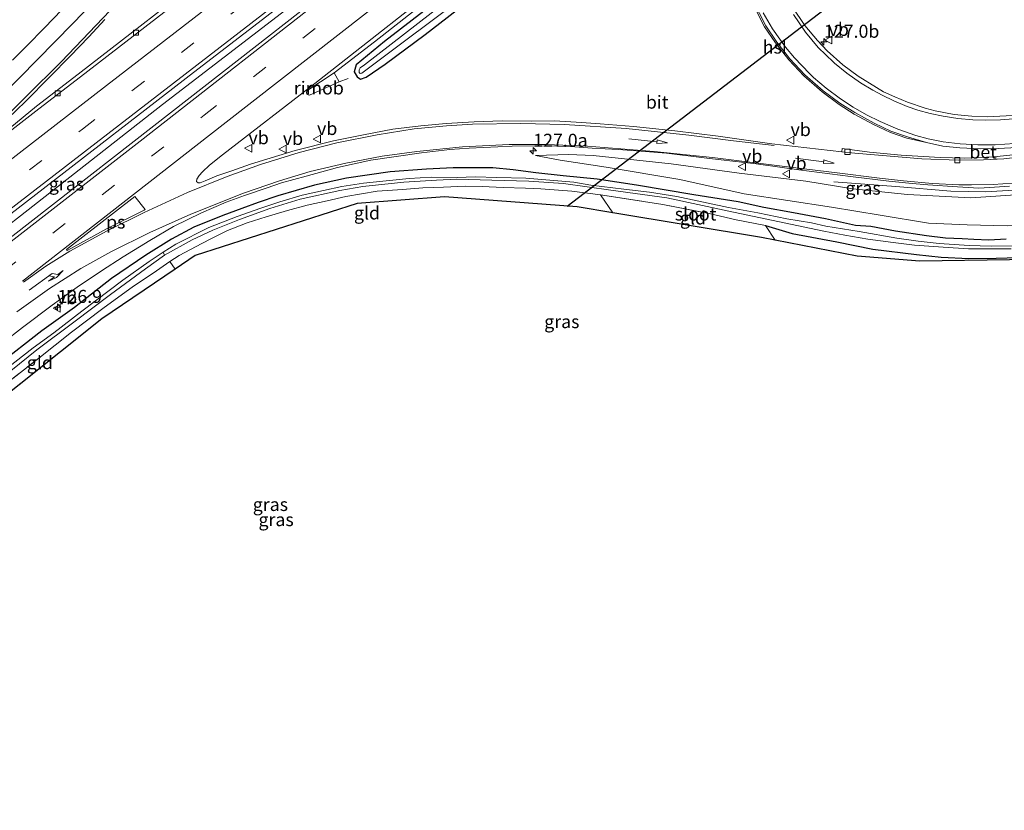
# Model space of a CAD drawing. Units: metres. Extents: x 151457 to 160010, y 431248 to 437503.
# Drawn here: x 154508 to 154697, y 433430 to 433582 of the extents above; entities that cross this region are included whole.
import ezdxf
from ezdxf.enums import TextEntityAlignment as Align

# ---------------------------------------------------------------- set-up
doc = ezdxf.new("R2010")
doc.units = ezdxf.units.M
doc.linetypes.add('IE-TERREINAFSCHEIDING', pattern=[10, 8, -2])
doc.linetypes.add('VW-3-9_STREEP', pattern=[12, 3, -9])
doc.layers.get('0').update_dxf_attribs({"lineweight": 25})
for name, color, linetype, lineweight in [('B-ME-AL-OVERIG-GV-B6', 7, 'BV-GELEIDERAIL', 18), ('B-ME-AM-KILOMETR-S-B1', 7, 'Continuous', 18), ('B-ME-BV-GELEIDECONSTRUCTIE-GELEIDERAIL-L-B1', 213, 'BV-GELEIDERAIL', 18), ('B-ME-BV-GELEIDECONSTRUCTIE-RIMOB-GV-B6', 213, 'BV-A1', 18), ('B-ME-GW-KRUINLIJN-L-B1', 93, 'Continuous', 18), ('B-ME-GW-TEENLIJN-L-B1', 93, 'Continuous', 18), ('B-ME-IE-GRASLAND-GV-B6', 93, 'Continuous', 18), ('B-ME-IE-GRONDWERKLIJN-GROND_INGERICHT-GV-B6', 253, 'Continuous', 18), ('B-ME-IE-TERREINAFSCHEIDING-RASTERHEKWERK-L-B1', 8, 'IE-TERREINAFSCHEIDING', 18), ('B-ME-OG-WATER-GV-B6', 153, 'Continuous', 18), ('B-ME-VH-VERH_SOORT-BETON-OVERIG-GV-B6', 8, 'IE-TERREINAFSCHEIDING-NATUURLIJK-HOUTWAL', 18), ('B-ME-VH-VERH_SOORT-BITUMEN-GV-B6', 8, 'IE-TERREINAFSCHEIDING-NATUURLIJK-HOUTWAL', 18), ('B-ME-VV-KOLK-S-B1', 8, 'Continuous', 18), ('B-ME-VW-MARKERING-39STREEP-015-L-B1', 255, 'VW-3-9_STREEP', 18), ('B-ME-VW-MARKERING-PIJLRD750-S-B1', 7, 'Continuous', 18), ('B-ME-VW-MARKERING-PIJLRE750-S-B1', 7, 'Continuous', 18), ('B-ME-VW-MARKERING-STREEP-015-L-B1', 7, 'Continuous', 18), ('B-ME-VW-MARKERING-VLAKMARK-GV-B6', 7, 'Continuous', 18), ('B-ME-VW-MEUBILAIR_WEGMEUBILAIR-VERKEERSBORD-S-B1', 8, 'Continuous', 18)]:
    doc.layers.add(name, color=color, linetype=linetype, lineweight=lineweight)
for name, color, linetype in [('B-ME-GW-INSTEEKWATERGANG-L-B1', 10, 'Continuous'), ('B-ME-KG-KADASTRAAL-OPNAMEDTMGRENS-L-B1', 10, 'Continuous'), ('B-ME-KL-ELEKTRICITEIT-HOOGSP-L-B1', 10, 'Continuous')]:
    doc.layers.add(name, color=color, linetype=linetype)
doc.styles.add('NLCS-ISO', font='NLCS-ISO.TTF')
doc.linetypes.add('BV-A1', pattern='A,0.5,[19,NLCS.SHX,S=1,R=0,X=0.5,Y=0],-1,[19,NLCS.SHX,S=1,R=0,X=0.5,Y=0],-1,0.5', length=3)
doc.linetypes.add('BV-GELEIDERAIL', pattern='A,10,-3,[108,NLCS.SHX,S=1,R=0,X=0,Y=0],-3', length=16)
doc.linetypes.add('IE-TERREINAFSCHEIDING-NATUURLIJK-HOUTWAL', pattern='A,7,-1.5,[67,NLCS.SHX,S=0.75,R=45,X=0,Y=0],-1.5,7,-1.5,[70,NLCS.SHX,S=0.75,R=0,X=0,Y=0],-1.5', length=20)

# ---------------------------------------------------------------- blocks, each defined once
blk = doc.blocks.new('hecto')
for p, q in [((0, 0.625), (-0.625, 0)), ((0, -0.625), (0, 0.625)), ((-0.625, 0), (0.625, 0)), ((0.625, 0), (0, -0.625))]:
    blk.add_line(p, q)
blk = doc.blocks.new('pijl')
for p, q in [((0, 0, 0.1), (5.45, 0, 0.1)), ((7.5, 0, 0.1), (5.45, 0.375, 0.1)), ((5.45, 0.375, 0.1), (5.45, -0.375, 0.1)), ((5.45, -0.375, 0.1), (7.5, 0, 0.1))]:
    blk.add_line(p, q)
blk = doc.blocks.new('pijlr')
for p, q in [((0, 0, 0.1), (5.45, 0, 0.1)), ((5.45, -0.75, 0.1), (4.7, 0, 0.1)), ((6.2, -0.75, 0.1), (5.45, 0, 0.1)), ((4, -0.75, 0.1), (5.45, -0.75, 0.1)), ((5.7, -1.05, 0.1), (4, -0.75, 0.1)), ((7.5, -0.75, 0.1), (5.7, -1.05, 0.1)), ((7.5, -0.75, 0.1), (6.2, -0.75, 0.1))]:
    blk.add_line(p, q)
blk = doc.blocks.new('kolk')
blk.add_lwpolyline([(-0.5, -0.5), (0.5, -0.5), (0.5, 0.5), (-0.5, 0.5)], close=True)
blk = doc.blocks.new('verkeersbord')
for p, q in [((0, 0.75), (-0.75, -0.625)), ((0.75, -0.625), (0, 0.75)), ((-0.75, -0.625), (0.75, -0.625))]:
    blk.add_line(p, q)

msp = doc.modelspace()

# ---------------------------------------------------------------- linework, layer by layer
at = {"layer": 'B-ME-AL-OVERIG-GV-B6'}
msp.add_polyline3d([(154698.352, 433535.49, 4.387), (154681.137, 433535.225, 4.327), (154669.13, 433536.182, 4.306), (154653.359, 433539.285, 4.036), (154651.534, 433542.101, 3.992), (154656.629, 433540.589, 4.04), (154665.22, 433538.986, 4.217), (154672.109, 433537.566, 4.322), (154680.506, 433536.507, 4.394), (154685.229, 433536.011, 4.447), (154690.54, 433535.786, 4.479), (154695.799, 433535.824, 4.371), (154700.017, 433535.959, 4.379)], dxfattribs=at)
at = {"layer": 'B-ME-BV-GELEIDECONSTRUCTIE-GELEIDERAIL-L-B1'}
msp.add_line((154571.413, 433570.325, 5.33), (154569.711, 433569.678, 5.354), dxfattribs=at)
for points in [[(154368.144, 433435.369, 5.441), (154397.824, 433458.358, 5.414), (154427.372, 433481.177, 5.431), (154451.664, 433499.891, 5.422), (154482.249, 433523.508, 5.431), (154508.542, 433543.964, 5.401), (154535.826, 433565.317, 5.337), (154562.238, 433585.674, 5.324), (154597.027, 433612.542, 5.333), (154632.866, 433640.308, 5.274), (154666.237, 433666.095, 5.145)], [(154568.724, 433571.422, 5.33), (154576.512, 433577.359, 5.25), (154590.128, 433588.069, 5.134), (154605.938, 433600.462, 5.113), (154619.517, 433611.144, 5.108), (154622.707, 433613.523, 5.091), (154628.129, 433617.458, 4.79), (154636.32, 433623.54, 4.234)], [(154664.647, 433550.464, 6.08), (154676.551, 433549.582, 6.826), (154687.1, 433548.68, 7.652), (154693.714, 433548.534, 7.751), (154699.202, 433548.905, 7.904), (154709.7398, 433550.8061, 8.198), (154721.242, 433554.299, 8.45), (154729.108, 433557.057, 8.57)]]:
    msp.add_polyline3d(points, dxfattribs=at)
at = {"layer": 'B-ME-BV-GELEIDECONSTRUCTIE-RIMOB-GV-B6'}
msp.add_polyline3d([(154569.711, 433569.678, 5.354), (154564.031, 433567.106, 5.24), (154563.7678, 433567.1555, 5.2669), (154563.529, 433567.302, 5.295), (154563.4641, 433567.6388, 4.9477), (154563.5231, 433567.9261, 4.612), (154568.724, 433571.422, 5.33), (154569.711, 433569.678, 5.354)], dxfattribs=at)
at = {"layer": 'B-ME-GW-INSTEEKWATERGANG-L-B1'}
for points in [[(154640.795, 433625.195, 3.999), (154620.045, 433609.617, 4.105), (154598.236, 433592.744, 4.187), (154578.39, 433577.433, 4.209), (154572.955, 433572.914, 4.249), (154572.567, 433571.565, 4.226), (154573.192, 433570.654, 4.21), (154573.784, 433570.194, 4.21), (154574.894, 433570.574, 4.21), (154578.518, 433573.07, 4.194), (154586.201, 433578.732, 4.149), (154604.251, 433592.751, 4.091), (154623.365, 433607.642, 4.022), (154640.773, 433621.123, 4.036), (154642.968, 433622.757, 4.076), (154643.819, 433623.566, 4.108), (154644.561, 433624.597, 4.103), (154644.513, 433625.398, 4.103), (154644.202, 433626.157, 4.103), (154643.82, 433626.622, 4.103), (154643.086, 433626.902, 4.103), (154642.065, 433626.526, 4.103), (154640.795, 433625.195, 3.999)], [(154697.713, 433539.499, 4.027), (154694.386, 433539.277, 4.043), (154691.527, 433539.436, 4.074), (154689.264, 433539.515, 4.066), (154686.085, 433539.689, 4.058), (154682.428, 433540.127, 4.034), (154676.459, 433541.001, 4.037), (154671.709, 433541.873, 4.033), (154668.816, 433542.109, 4.049), (154663.045, 433543.384, 4.052), (154656.866, 433544.527, 4.031), (154651.196, 433545.563, 4.043), (154646.252, 433546.607, 4.039), (154637.788, 433547.987, 4.022), (154626.785, 433549.85, 4.061), (154619.249, 433550.984, 4.008), (154612.711, 433551.627, 4.032), (154607.424, 433552.219, 4.211), (154603.089, 433552.784, 4.263), (154599.173, 433553.14, 4.303), (154594.784, 433553.177, 4.266), (154591.596, 433553.164, 4.214), (154586.452, 433552.935, 4.238), (154579.513, 433552.4, 4.286), (154571.147, 433551.186, 4.262), (154564.98, 433549.808, 4.304), (154557.966, 433547.82, 4.237), (154554.135, 433546.509, 4.19), (154551.003, 433545.354, 4.234), (154547.366, 433544, 4.218), (154541.79, 433541.77, 4.184), (154537.517, 433539.502, 4.126), (154532.617, 433536.431, 4.05), (154526.036, 433531.928, 4.051), (154518.91, 433526.376, 4.103), (154512.665, 433521.896, 4.196), (154504.087, 433515.198, 4.211)], [(154651.534, 433542.101, 3.992), (154656.629, 433540.589, 4.04), (154665.22, 433538.986, 4.217), (154672.109, 433537.566, 4.322), (154680.506, 433536.507, 4.394), (154685.229, 433536.011, 4.447), (154690.54, 433535.786, 4.479), (154695.799, 433535.824, 4.371), (154700.017, 433535.959, 4.379), (154708.515, 433536.74, 4.336), (154716.948, 433537.955, 4.272), (154722.672, 433539.278, 4.272), (154727.983, 433541.176, 4.255), (154731.675, 433542.935, 4.251), (154737.148, 433546.094, 4.217)]]:
    msp.add_polyline3d(points, dxfattribs=at)
at = {"layer": 'B-ME-GW-KRUINLIJN-L-B1'}
msp.add_polyline3d([(154607.393, 433555.534, 4.711), (154613.778, 433555.744, 4.891), (154618.474, 433555.55, 5.108), (154633.409, 433553.957, 5.373), (154646.473, 433552.126, 5.558), (154659.282, 433550.633, 5.755), (154668.274, 433549.113, 5.968), (154678.775, 433548.049, 6.354), (154690.925, 433547.432, 6.687), (154701.437, 433548.093, 7.059), (154711.929, 433550.197, 7.34), (154721.592, 433552.998, 7.589), (154729.633, 433556.48, 7.786)], dxfattribs=at)
at = {"layer": 'B-ME-GW-TEENLIJN-L-B1'}
msp.add_polyline3d([(154607.393, 433555.534, 4.711), (154612.145, 433554.642, 4.535), (154620.924, 433553.271, 4.388), (154635.064, 433550.951, 4.253), (154647.453, 433548.201, 4.182), (154664.165, 433545.608, 4.192), (154673.529, 433544.053, 4.252), (154682.837, 433542.556, 4.313), (154690.199, 433542.249, 4.294), (154697.885, 433542.057, 4.318), (154703.482, 433542.34, 4.342), (154708.27, 433542.849, 4.331), (154715.197, 433543.968, 4.283), (154719.811, 433545.108, 4.255), (154723.131, 433546.493, 4.319), (154726.194, 433547.852, 4.382), (154730.705, 433550.133, 4.445), (154733.1, 433551.688, 4.59)], dxfattribs=at)
at = {"layer": 'B-ME-IE-GRASLAND-GV-B6'}
for points in [[(154667.523, 433665.476, 4.55), (154663.402, 433662.24, 4.569), (154632.59, 433638.23, 4.59), (154603.477, 433615.437, 4.654), (154578.347, 433595.798, 4.594), (154537.337, 433563.707, 4.637), (154503.33, 433537.234, 4.598), (154465.602, 433507.977, 4.637), (154428.327, 433479.02, 4.649), (154394.359, 433452.746, 4.649), (154369.475, 433433.487, 4.649), (154367.223, 433436.673, 4.747), (154403.37, 433464.681, 4.653), (154437.484, 433490.975, 4.696), (154475.846, 433520.524, 4.679), (154511.496, 433548.076, 4.62), (154541.761, 433571.444, 4.586), (154576.787, 433598.476, 4.598), (154608.681, 433623.164, 4.582), (154641.528, 433648.465, 4.522), (154665.073, 433666.655, 4.491), (154667.523, 433665.476, 4.55)], [(154669.306, 433639.847, 3.909), (154720.101, 433569.653, 7.466), (154714.064, 433567.066, 7.289), (154710.362, 433565.725, 7.115), (154707.743, 433564.877, 7.022), (154703.303, 433563.888, 6.791), (154700.898, 433563.381, 6.756), (154697.699, 433563.112, 6.701), (154694.121, 433562.935, 6.58), (154691.144, 433563.11, 6.566), (154687.742, 433563.428, 6.467), (154684.076, 433564.075, 6.339), (154682.152, 433564.634, 6.356), (154678.769, 433565.787, 6.239), (154676.359, 433566.76, 6.185), (154674.143, 433567.759, 6.126), (154672.798, 433568.585, 6.089), (154669.286, 433570.726, 5.984), (154666.343, 433572.961, 5.882), (154663.364, 433575.635, 5.783), (154661.477, 433577.621, 5.723), (154659.054, 433580.506, 5.612), (154656.726, 433583.999, 5.501)], [(154644.202, 433626.157, 4.103), (154644.513, 433625.398, 4.103), (154644.561, 433624.597, 4.103), (154643.819, 433623.566, 4.108), (154642.968, 433622.757, 4.076), (154640.773, 433621.123, 4.036), (154623.365, 433607.642, 4.022), (154604.251, 433592.751, 4.091), (154586.201, 433578.732, 4.149), (154578.518, 433573.07, 4.194), (154574.894, 433570.574, 4.21), (154573.784, 433570.194, 4.21), (154573.192, 433570.654, 4.21), (154572.567, 433571.565, 4.226), (154572.955, 433572.914, 4.249), (154578.39, 433577.433, 4.209), (154598.236, 433592.744, 4.187), (154620.045, 433609.617, 4.105), (154640.795, 433625.195, 3.999), (154642.065, 433626.526, 4.103), (154643.086, 433626.902, 4.103), (154643.82, 433626.622, 4.103), (154644.202, 433626.157, 4.103)], [(154640.795, 433625.195, 3.999), (154620.045, 433609.617, 4.105), (154598.236, 433592.744, 4.187), (154578.39, 433577.433, 4.209), (154572.955, 433572.914, 4.249), (154572.567, 433571.565, 4.226), (154573.192, 433570.654, 4.21), (154573.784, 433570.194, 4.21), (154574.894, 433570.574, 4.21), (154578.518, 433573.07, 4.194), (154586.201, 433578.732, 4.149), (154604.251, 433592.751, 4.091), (154623.365, 433607.642, 4.022), (154640.773, 433621.123, 4.036), (154642.968, 433622.757, 4.076), (154643.819, 433623.566, 4.108), (154644.561, 433624.597, 4.103), (154644.513, 433625.398, 4.103), (154644.202, 433626.157, 4.103), (154643.82, 433626.622, 4.103), (154643.086, 433626.902, 4.103), (154642.065, 433626.526, 4.103), (154640.795, 433625.195, 3.999)], [(154573.542, 433571.451, 3.513), (154573.739, 433571.275, 3.513), (154574.068, 433571.327, 3.513), (154595.46, 433587.438, 3.511), (154614.649, 433602.194, 3.509), (154636.577, 433618.871, 3.507), (154642.372, 433623.21, 3.507), (154643.184, 433623.949, 3.506), (154643.51, 433624.405, 3.506), (154643.366, 433625.036, 3.506), (154643.205, 433625.455, 3.506), (154642.832, 433625.64, 3.506), (154642.398, 433625.619, 3.506), (154640.543, 433624.178, 3.506), (154613.692, 433603.587, 3.509), (154592.49, 433586.852, 3.511), (154574.588, 433572.913, 3.513), (154573.755, 433572.351, 3.513), (154573.539, 433571.967, 3.513), (154573.542, 433571.451, 3.513)], [(154546.577, 433592.043, 4.403), (154519.628, 433571.161, 4.454), (154511.631, 433565.029, 4.527), (154503.879, 433558.66, 4.48)], [(154701.455, 433555.923, 7.279), (154695.371, 433555.293, 7.15), (154689.8, 433555.006, 6.989), (154685.036, 433555.132, 6.914), (154677.545, 433555.569, 6.734), (154671.484, 433556.143, 6.544), (154666.221, 433556.905, 6.286), (154666.197, 433556.23, 6.223), (154652.749, 433557.795, 5.954), (154642.453, 433559.224, 5.729), (154634.103, 433560.238, 5.543), (154626.221, 433561.079, 5.408), (154619.787, 433561.602, 5.294), (154616.186, 433561.876, 5.167), (154611.052, 433562.155, 5.129), (154606.616, 433562.144, 5.026), (154600.997, 433562.193, 4.973), (154595.604, 433561.974, 4.922), (154590.229, 433561.65, 4.862), (154585.35, 433561.216, 4.817), (154580.031, 433560.576, 4.787), (154574.357, 433559.515, 4.739), (154568.65, 433558.347, 4.673), (154561.249, 433556.493, 4.592), (154552.691, 433553.88, 4.499), (154549.115, 433552.596, 4.386), (154546.235, 433551.609, 4.365), (154543.987, 433550.656, 4.344), (154543.028, 433550.295, 4.365), (154542.647, 433550.265, 4.369), (154542.361, 433550.548, 4.369), (154542.365, 433550.961, 4.369), (154542.845, 433551.712, 4.369), (154543.466, 433552.386, 4.369), (154544.839, 433553.67, 4.369), (154547.303, 433555.661, 4.369), (154565.018, 433569.37, 4.305), (154593.863, 433592.045, 4.416)], [(154648.884, 433584.999, 6.064), (154651.346, 433580.23, 6.184), (154653.458, 433577.128, 6.278), (154655.982, 433573.873, 6.381), (154658.856, 433570.808, 6.459), (154662.395, 433567.718, 6.591), (154665.64, 433565.317, 6.659), (154668.537, 433563.495, 6.728), (154672.272, 433561.477, 6.857), (154675.489, 433559.951, 6.93), (154678.659, 433558.846, 7.049), (154682.403, 433558.003, 6.765), (154685.538, 433557.333, 6.807), (154688.848, 433556.972, 6.913), (154692.796, 433556.824, 7.007), (154696.161, 433556.846, 7.075), (154699.803, 433557.07, 7.121)], [(154516.493, 433583.508, 4.485), (154513.128, 433580.016, 4.499), (154509.799, 433576.589, 4.394), (154507.011, 433573.805, 4.418)], [(154506.051, 433562.583, 4.527), (154509.502, 433565.869, 4.468), (154514.199, 433570.635, 4.583), (154518.112, 433574.601, 4.631), (154521.636, 433578.285, 4.614), (154524.726, 433581.622, 4.736)], [(154501.302, 433516.657, 4.327), (154508.91, 433522.521, 4.288), (154514.636, 433526.836, 4.284), (154519.416, 433530.271, 4.28), (154524.12, 433533.384, 4.305), (154528.228, 433536.052, 4.288), (154533.363, 433539.2, 4.242), (154537.924, 433541.877, 4.267), (154543.274, 433544.497, 4.271), (154548.049, 433546.557, 4.314), (154551.527, 433547.827, 4.331), (154555.894, 433549.322, 4.352), (154558.652, 433550.303, 4.43), (154563.36, 433551.551, 4.397), (154569.359, 433553.206, 4.472), (154575.758, 433554.638, 4.52), (154585.508, 433556.056, 4.598), (154590.943, 433556.712, 4.637), (154594.677, 433556.943, 4.688), (154602.881, 433557.301, 4.868), (154609.426, 433557.369, 4.963), (154614.103, 433557.226, 5.078), (154618.28, 433556.962, 5.192), (154623.274, 433556.696, 5.297), (154627.626, 433556.383, 5.363), (154632.529, 433555.962, 5.504), (154640.774, 433554.956, 5.621), (154649.743, 433553.91, 5.801), (154657.903, 433552.791, 5.999), (154667.814, 433551.496, 6.265), (154675.224, 433550.595, 6.449), (154679.701, 433550.141, 6.596), (154682.685, 433549.89, 6.634), (154688.374, 433549.535, 6.863), (154692.467, 433549.287, 6.999), (154695.502, 433549.428, 7.097), (154698.381, 433549.643, 7.212)], [(154697.885, 433542.057, 4.318), (154690.199, 433542.249, 4.294), (154682.837, 433542.556, 4.313), (154673.529, 433544.053, 4.252), (154664.165, 433545.608, 4.192), (154647.453, 433548.201, 4.182), (154635.064, 433550.951, 4.253), (154620.924, 433553.271, 4.388), (154612.145, 433554.642, 4.535), (154607.393, 433555.534, 4.711), (154613.778, 433555.744, 4.891), (154618.474, 433555.55, 5.108), (154633.409, 433553.957, 5.373), (154646.473, 433552.126, 5.558), (154659.282, 433550.633, 5.755), (154668.274, 433549.113, 5.968), (154678.775, 433548.049, 6.354), (154690.925, 433547.432, 6.687), (154701.437, 433548.093, 7.059)], [(154701.437, 433548.093, 7.059), (154690.925, 433547.432, 6.687), (154678.775, 433548.049, 6.354), (154668.274, 433549.113, 5.968), (154659.282, 433550.633, 5.755), (154646.473, 433552.126, 5.558), (154633.409, 433553.957, 5.373), (154618.474, 433555.55, 5.108), (154613.778, 433555.744, 4.891), (154607.393, 433555.534, 4.711), (154612.145, 433554.642, 4.535), (154620.924, 433553.271, 4.388), (154635.064, 433550.951, 4.253), (154647.453, 433548.201, 4.182), (154664.165, 433545.608, 4.192), (154673.529, 433544.053, 4.252), (154682.837, 433542.556, 4.313), (154690.199, 433542.249, 4.294), (154697.885, 433542.057, 4.318)], [(154697.713, 433539.499, 4.027), (154694.386, 433539.277, 4.043), (154691.527, 433539.436, 4.074), (154689.264, 433539.515, 4.066), (154686.085, 433539.689, 4.058), (154682.428, 433540.127, 4.034), (154676.459, 433541.001, 4.037), (154671.709, 433541.873, 4.033), (154668.816, 433542.109, 4.049), (154663.045, 433543.384, 4.052), (154656.866, 433544.527, 4.031), (154651.196, 433545.563, 4.043), (154646.252, 433546.607, 4.039), (154637.788, 433547.987, 4.022), (154626.785, 433549.85, 4.061), (154619.249, 433550.984, 4.008), (154612.711, 433551.627, 4.032), (154607.424, 433552.219, 4.211), (154603.089, 433552.784, 4.263), (154599.173, 433553.14, 4.303), (154594.784, 433553.177, 4.266), (154591.596, 433553.164, 4.214), (154586.452, 433552.935, 4.238), (154579.513, 433552.4, 4.286), (154571.147, 433551.186, 4.262), (154564.98, 433549.808, 4.304), (154557.966, 433547.82, 4.237), (154554.135, 433546.509, 4.19), (154551.003, 433545.354, 4.234), (154547.366, 433544, 4.218), (154541.79, 433541.77, 4.184), (154537.517, 433539.502, 4.126), (154532.617, 433536.431, 4.05), (154526.036, 433531.928, 4.051), (154518.91, 433526.376, 4.103), (154512.665, 433521.896, 4.196), (154504.087, 433515.198, 4.211)], [(154504.087, 433515.198, 4.211), (154512.665, 433521.896, 4.196), (154518.91, 433526.376, 4.103), (154526.036, 433531.928, 4.051), (154532.617, 433536.431, 4.05), (154537.517, 433539.502, 4.126), (154541.79, 433541.77, 4.184), (154547.366, 433544, 4.218), (154551.003, 433545.354, 4.234), (154554.135, 433546.509, 4.19), (154557.966, 433547.82, 4.237), (154564.98, 433549.808, 4.304), (154571.147, 433551.186, 4.262), (154579.513, 433552.4, 4.286), (154586.452, 433552.935, 4.238), (154591.596, 433553.164, 4.214), (154594.784, 433553.177, 4.266), (154599.173, 433553.14, 4.303), (154603.089, 433552.784, 4.263), (154607.424, 433552.219, 4.211), (154612.711, 433551.627, 4.032), (154619.249, 433550.984, 4.008), (154626.785, 433549.85, 4.061), (154637.788, 433547.987, 4.022), (154646.252, 433546.607, 4.039), (154651.196, 433545.563, 4.043), (154656.866, 433544.527, 4.031), (154663.045, 433543.384, 4.052), (154668.816, 433542.109, 4.049), (154671.709, 433541.873, 4.033), (154676.459, 433541.001, 4.037), (154682.428, 433540.127, 4.034), (154686.085, 433539.689, 4.058), (154689.264, 433539.515, 4.066), (154691.527, 433539.436, 4.074), (154694.386, 433539.277, 4.043), (154697.713, 433539.499, 4.027)], [(154501.645, 433510.193, 3.25), (154511.694, 433518.216, 3.252), (154518.788, 433523.575, 3.251), (154525.845, 433528.841, 3.25), (154532.513, 433533.786, 3.25), (154536.173, 433536.416, 3.249), (154541.499, 433539.335, 3.249), (154545.454, 433541.212, 3.321), (154550.605, 433543.239, 3.401), (154556.433, 433545.385, 3.419), (154562.222, 433547.172, 3.452), (154569.84, 433548.837, 3.489), (154574.261, 433549.604, 3.464), (154582.1, 433550.421, 3.441), (154588.361, 433550.823, 3.39), (154592.294, 433550.966, 3.35), (154598.984, 433550.807, 3.354), (154606.107, 433550.624, 3.343), (154612.751, 433550.151, 3.375), (154621.817, 433548.855, 3.408), (154632.583, 433547.412, 3.373), (154645.363, 433544.626, 3.362), (154662.698, 433541.039, 3.363), (154666.729, 433540.212, 3.364), (154671.143, 433539.492, 3.364), (154675.997, 433538.802, 3.365), (154680.123, 433538.317, 3.365), (154685.622, 433537.932, 3.365), (154690.498, 433537.65, 3.366), (154698.676, 433537.614, 3.366)], [(154699.782, 433538.176, 3.406), (154694.819, 433538.149, 3.422), (154690.624, 433538.274, 3.43), (154684.864, 433538.631, 3.409), (154680.803, 433539.105, 3.405), (154676.715, 433539.686, 3.401), (154669.503, 433540.976, 3.376), (154663.122, 433541.982, 3.375), (154660.324, 433542.581, 3.419), (154655.632, 433543.404, 3.423), (154650.026, 433544.544, 3.414), (154644.451, 433545.565, 3.398), (154634.529, 433547.659, 3.433), (154629.242, 433548.475, 3.444), (154624.362, 433549.058, 3.448), (154618.017, 433549.815, 3.471), (154614.739, 433550.401, 3.483), (154605.526, 433551.185, 3.474), (154599.99, 433551.29, 3.462), (154595.813, 433551.435, 3.446), (154592.341, 433551.324, 3.446), (154587.381, 433551.363, 3.461), (154583.147, 433551.144, 3.481), (154578.706, 433550.669, 3.509), (154574.373, 433550.207, 3.529), (154570.209, 433549.566, 3.533), (154566.698, 433548.812, 3.533), (154562.588, 433547.887, 3.565), (154558.296, 433546.629, 3.553), (154554.704, 433545.428, 3.569), (154550.148, 433543.847, 3.561), (154544.675, 433541.712, 3.341), (154538.365, 433538.504, 3.269), (154535.928, 433536.964, 3.249), (154533.261, 433535.176, 3.25), (154528.197, 433531.619, 3.25), (154520.314, 433525.627, 3.251), (154514.951, 433521.527, 3.251), (154510.953, 433518.622, 3.252), (154504.449, 433513.543, 3.25)], [(154700.017, 433535.959, 4.379), (154695.799, 433535.824, 4.371), (154690.54, 433535.786, 4.479), (154685.229, 433536.011, 4.447), (154680.506, 433536.507, 4.394), (154672.109, 433537.566, 4.322), (154665.22, 433538.986, 4.217), (154656.629, 433540.589, 4.04), (154651.534, 433542.101, 3.992), (154645.915, 433543.196, 3.943), (154640.725, 433544.415, 3.959), (154631.798, 433546.126, 3.878), (154619.863, 433547.952, 3.853), (154614.366, 433548.685, 3.904), (154608.419, 433549.121, 3.948), (154605.448, 433549.283, 3.956), (154601.201, 433549.37, 3.96), (154597.173, 433549.609, 4.023), (154593.869, 433549.658, 4.035), (154589.699, 433549.449, 3.919), (154585.733, 433549.314, 3.955), (154581.847, 433549.033, 4.063), (154576.976, 433548.687, 4.136), (154570.978, 433547.631, 4.172), (154567.408, 433546.841, 4.169), (154563.537, 433546.03, 4.106), (154559.783, 433544.973, 4.03), (154555.705, 433543.762, 4.026), (154552.075, 433542.578, 4.054), (154548.266, 433541.11, 4.014), (154545.181, 433539.608, 4.054), (154543.345, 433538.615, 4.102), (154539.015, 433536.322, 4.039), (154537.2, 433535.183, 3.967), (154534.006, 433532.975, 4.079), (154530.214, 433530.433, 4.023), (154524.366, 433526.16, 3.98), (154518.354, 433521.642, 3.988), (154512.061, 433516.632, 3.963), (154502.028, 433508.822, 3.904)]]:
    msp.add_polyline3d(points, dxfattribs=at)
at = {"layer": 'B-ME-IE-GRONDWERKLIJN-GROND_INGERICHT-GV-B6'}
for points in [[(154538.224, 433533.719, 3.939), (154537.2, 433535.183, 3.967), (154539.015, 433536.322, 4.039), (154543.345, 433538.615, 4.102), (154545.181, 433539.608, 4.054), (154548.266, 433541.11, 4.014), (154552.075, 433542.578, 4.054), (154555.705, 433543.762, 4.026), (154559.783, 433544.973, 4.03), (154563.537, 433546.03, 4.106), (154567.408, 433546.841, 4.169), (154570.978, 433547.631, 4.172), (154576.976, 433548.687, 4.136), (154581.847, 433549.033, 4.063), (154585.733, 433549.314, 3.955), (154589.699, 433549.449, 3.919), (154593.869, 433549.658, 4.035), (154597.173, 433549.609, 4.023), (154601.201, 433549.37, 3.96), (154605.448, 433549.283, 3.956), (154608.419, 433549.121, 3.948), (154614.366, 433548.685, 3.904), (154619.863, 433547.952, 3.853), (154622.235, 433544.552, 3.814), (154615.355, 433545.699, 3.865), (154589.948, 433547.569, 3.935), (154573.173, 433546.313, 3.947), (154542.064, 433536.315, 3.903), (154538.224, 433533.719, 3.939)], [(154622.235, 433544.552, 3.814), (154619.863, 433547.952, 3.853), (154631.798, 433546.126, 3.878), (154640.725, 433544.415, 3.959), (154645.915, 433543.196, 3.943), (154651.534, 433542.101, 3.992), (154653.359, 433539.285, 4.036), (154650.772, 433539.794, 3.892), (154622.235, 433544.552, 3.814)], [(154489.694, 433496.846, 3.849), (154488.918, 433498.664, 3.936), (154490.25, 433499.666, 3.924), (154502.028, 433508.822, 3.904), (154512.061, 433516.632, 3.963), (154518.354, 433521.642, 3.988), (154524.366, 433526.16, 3.98), (154530.214, 433530.433, 4.023), (154534.006, 433532.975, 4.079), (154537.2, 433535.183, 3.967), (154538.224, 433533.719, 3.939), (154524.136, 433524.195, 3.775), (154492.696, 433499.137, 3.739), (154489.694, 433496.846, 3.849)]]:
    msp.add_polyline3d(points, dxfattribs=at)
at = {"layer": 'B-ME-IE-TERREINAFSCHEIDING-RASTERHEKWERK-L-B1'}
for p, q in [((154622.235, 433544.552, 3.814), (154619.863, 433547.952, 3.853)), ((154653.359, 433539.285, 4.036), (154651.534, 433542.101, 3.992)), ((154538.224, 433533.719, 3.939), (154537.2, 433535.183, 3.967))]:
    msp.add_line(p, q, dxfattribs=at)
for points in [[(154537.2, 433535.183, 3.967), (154539.015, 433536.322, 4.039), (154543.345, 433538.615, 4.102), (154545.181, 433539.608, 4.054), (154548.266, 433541.11, 4.014), (154552.075, 433542.578, 4.054), (154555.705, 433543.762, 4.026), (154559.783, 433544.973, 4.03), (154563.537, 433546.03, 4.106), (154567.408, 433546.841, 4.169), (154570.978, 433547.631, 4.172), (154576.976, 433548.687, 4.136), (154581.847, 433549.033, 4.063), (154585.733, 433549.314, 3.955), (154589.699, 433549.449, 3.919), (154593.869, 433549.658, 4.035), (154597.173, 433549.609, 4.023), (154601.201, 433549.37, 3.96), (154605.448, 433549.283, 3.956), (154608.419, 433549.121, 3.948), (154614.366, 433548.685, 3.904), (154619.863, 433547.952, 3.853)], [(154619.863, 433547.952, 3.853), (154631.798, 433546.126, 3.878), (154640.725, 433544.415, 3.959), (154645.915, 433543.196, 3.943), (154651.534, 433542.101, 3.992)], [(154489.694, 433496.846, 3.849), (154488.918, 433498.664, 3.936), (154490.25, 433499.666, 3.924), (154502.028, 433508.822, 3.904), (154512.061, 433516.632, 3.963), (154518.354, 433521.642, 3.988), (154524.366, 433526.16, 3.98), (154530.214, 433530.433, 4.023), (154534.006, 433532.975, 4.079), (154537.2, 433535.183, 3.967)]]:
    msp.add_polyline3d(points, dxfattribs=at)
at = {"layer": 'B-ME-KG-KADASTRAAL-OPNAMEDTMGRENS-L-B1'}
msp.add_polyline3d([(154738.425, 433544.33, 4.343), (154733.982, 433540.955, 4.403), (154732.576, 433539.886, 4.323), (154722.553, 433537.344, 4.468), (154712.723, 433536.163, 4.36), (154698.352, 433535.49, 4.387), (154681.137, 433535.225, 4.327), (154669.13, 433536.182, 4.306), (154653.359, 433539.285, 4.036), (154650.772, 433539.794, 3.892), (154622.235, 433544.552, 3.814), (154615.355, 433545.699, 3.865), (154589.948, 433547.569, 3.935), (154573.173, 433546.313, 3.947), (154542.064, 433536.315, 3.903), (154538.224, 433533.719, 3.939), (154524.136, 433524.195, 3.775), (154492.696, 433499.137, 3.739)], dxfattribs=at)
at = {"layer": 'B-ME-KL-ELEKTRICITEIT-HOOGSP-L-B1'}
msp.add_line((154613.444, 433545.833, 3.897), (154693.191, 433606.84, 5.127), dxfattribs=at)
at = {"layer": 'B-ME-OG-WATER-GV-B6'}
for points in [[(154574.068, 433571.327, 3.513), (154573.739, 433571.275, 3.513), (154573.542, 433571.451, 3.513), (154573.539, 433571.967, 3.513), (154573.755, 433572.351, 3.513), (154574.588, 433572.913, 3.513), (154592.49, 433586.852, 3.511), (154613.692, 433603.587, 3.509), (154640.543, 433624.178, 3.506), (154642.398, 433625.619, 3.506), (154642.832, 433625.64, 3.506), (154643.205, 433625.455, 3.506), (154643.366, 433625.036, 3.506), (154643.51, 433624.405, 3.506), (154643.184, 433623.949, 3.506), (154642.372, 433623.21, 3.507), (154636.577, 433618.871, 3.507), (154614.649, 433602.194, 3.509), (154595.46, 433587.438, 3.511), (154574.068, 433571.327, 3.513)], [(154698.676, 433537.614, 3.366), (154690.498, 433537.65, 3.366), (154685.622, 433537.932, 3.365), (154680.123, 433538.317, 3.365), (154675.997, 433538.802, 3.365), (154671.143, 433539.492, 3.364), (154666.729, 433540.212, 3.364), (154662.698, 433541.039, 3.363), (154645.363, 433544.626, 3.362), (154632.583, 433547.412, 3.373), (154621.817, 433548.855, 3.408), (154612.751, 433550.151, 3.375), (154606.107, 433550.624, 3.343), (154598.984, 433550.807, 3.354), (154592.294, 433550.966, 3.35), (154588.361, 433550.823, 3.39), (154582.1, 433550.421, 3.441), (154574.261, 433549.604, 3.464), (154569.84, 433548.837, 3.489), (154562.222, 433547.172, 3.452), (154556.433, 433545.385, 3.419), (154550.605, 433543.239, 3.401), (154545.454, 433541.212, 3.321), (154541.499, 433539.335, 3.249), (154536.173, 433536.416, 3.249), (154535.928, 433536.964, 3.249), (154538.365, 433538.504, 3.269), (154544.675, 433541.712, 3.341), (154550.148, 433543.847, 3.561), (154554.704, 433545.428, 3.569), (154558.296, 433546.629, 3.553), (154562.588, 433547.887, 3.565), (154566.698, 433548.812, 3.533), (154570.209, 433549.566, 3.533), (154574.373, 433550.207, 3.529), (154578.706, 433550.669, 3.509), (154583.147, 433551.144, 3.481), (154587.381, 433551.363, 3.461), (154592.341, 433551.324, 3.446), (154595.813, 433551.435, 3.446), (154599.99, 433551.29, 3.462), (154605.526, 433551.185, 3.474), (154614.739, 433550.401, 3.483), (154618.017, 433549.815, 3.471), (154624.362, 433549.058, 3.448), (154629.242, 433548.475, 3.444), (154634.529, 433547.659, 3.433), (154644.451, 433545.565, 3.398), (154650.026, 433544.544, 3.414), (154655.632, 433543.404, 3.423), (154660.324, 433542.581, 3.419), (154663.122, 433541.982, 3.375), (154669.503, 433540.976, 3.376), (154676.715, 433539.686, 3.401), (154680.803, 433539.105, 3.405), (154684.864, 433538.631, 3.409), (154690.624, 433538.274, 3.43), (154694.819, 433538.149, 3.422), (154699.782, 433538.176, 3.406)], [(154504.449, 433513.543, 3.25), (154510.953, 433518.622, 3.252), (154514.951, 433521.527, 3.251), (154520.314, 433525.627, 3.251), (154528.197, 433531.619, 3.25), (154533.261, 433535.176, 3.25), (154535.928, 433536.964, 3.249), (154536.173, 433536.416, 3.249), (154532.513, 433533.786, 3.25), (154525.845, 433528.841, 3.25), (154518.788, 433523.575, 3.251), (154511.694, 433518.216, 3.252), (154501.645, 433510.193, 3.25)]]:
    msp.add_polyline3d(points, dxfattribs=at)
at = {"layer": 'B-ME-VH-VERH_SOORT-BETON-OVERIG-GV-B6'}
for points in [[(154625.491, 433652.138, 4.348), (154601.97, 433633.992, 4.352), (154578.73, 433615.985, 4.374), (154547.005, 433591.489, 4.403), (154520.056, 433570.607, 4.454), (154512.059, 433564.475, 4.527), (154497.385, 433553.119, 4.514), (154497.231, 433553.338, 4.514), (154503.879, 433558.66, 4.48), (154511.631, 433565.029, 4.527), (154519.628, 433571.161, 4.454), (154546.577, 433592.043, 4.403), (154578.302, 433616.539, 4.374), (154601.542, 433634.546, 4.352), (154625.063, 433652.692, 4.348), (154625.491, 433652.138, 4.348)], [(154682.403, 433558.003, 6.765), (154678.659, 433558.846, 7.049), (154675.489, 433559.951, 6.93), (154672.272, 433561.477, 6.857), (154668.537, 433563.495, 6.728), (154665.64, 433565.317, 6.659), (154662.395, 433567.718, 6.591), (154658.856, 433570.808, 6.459), (154655.982, 433573.873, 6.381), (154653.458, 433577.128, 6.278), (154651.346, 433580.23, 6.184), (154648.884, 433584.999, 6.064)], [(154649.155, 433585.127, 5.72), (154651.603, 433580.385, 5.839), (154653.7, 433577.305, 5.932), (154656.209, 433574.069, 6.034), (154659.064, 433571.025, 6.111), (154662.582, 433567.953, 6.242), (154665.808, 433565.566, 6.31), (154668.687, 433563.755, 6.378), (154672.407, 433561.746, 6.506), (154675.602, 433560.23, 6.578), (154678.752, 433559.132, 6.697), (154682.403, 433558.003, 6.765)], [(154714.051, 433558.453, 7.3), (154711.376, 433557.513, 7.252), (154707.773, 433556.577, 7.175), (154704.492, 433555.907, 7.106), (154701.526, 433555.417, 7.022), (154697.235, 433554.906, 6.93), (154693.377, 433554.728, 6.818), (154688.517, 433554.603, 6.701), (154681.495, 433554.896, 6.561), (154668.651, 433555.981, 6.332), (154666.197, 433556.23, 6.223), (154666.221, 433556.905, 6.286), (154671.484, 433556.143, 6.544), (154677.545, 433555.569, 6.734), (154685.036, 433555.132, 6.914), (154689.8, 433555.006, 6.989), (154695.371, 433555.293, 7.15), (154701.455, 433555.923, 7.279), (154710.739, 433557.896, 7.48), (154712.893, 433558.625, 7.512), (154714.051, 433558.453, 7.3)]]:
    msp.add_polyline3d(points, dxfattribs=at)
at = {"layer": 'B-ME-VH-VERH_SOORT-BITUMEN-GV-B6'}
for points in [[(154497.385, 433553.119, 4.514), (154512.059, 433564.475, 4.527), (154520.056, 433570.607, 4.454), (154547.005, 433591.489, 4.403), (154578.73, 433615.985, 4.374), (154601.97, 433633.992, 4.352), (154625.491, 433652.138, 4.348), (154626.205, 433652.406, 4.357), (154638.0149, 433661.5391, 4.361), (154649.6248, 433670.2183, 4.2781), (154652.7144, 433672.6033, 4.2751), (154665.073, 433666.655, 4.491), (154641.528, 433648.465, 4.522), (154608.681, 433623.164, 4.582), (154576.787, 433598.476, 4.598), (154541.761, 433571.444, 4.586), (154511.496, 433548.076, 4.62), (154475.846, 433520.524, 4.679)], [(154503.33, 433537.234, 4.598), (154537.337, 433563.707, 4.637), (154578.347, 433595.798, 4.594)], [(154593.863, 433592.045, 4.416), (154565.018, 433569.37, 4.305), (154547.303, 433555.661, 4.369), (154544.839, 433553.67, 4.369), (154543.466, 433552.386, 4.369), (154542.845, 433551.712, 4.369), (154542.365, 433550.961, 4.369), (154542.361, 433550.548, 4.369), (154542.647, 433550.265, 4.369), (154543.028, 433550.295, 4.365), (154543.987, 433550.656, 4.344), (154546.235, 433551.609, 4.365), (154549.115, 433552.596, 4.386), (154552.691, 433553.88, 4.499), (154561.249, 433556.493, 4.592), (154568.65, 433558.347, 4.673), (154574.357, 433559.515, 4.739), (154580.031, 433560.576, 4.787), (154585.35, 433561.216, 4.817), (154590.229, 433561.65, 4.862), (154595.604, 433561.974, 4.922), (154600.997, 433562.193, 4.973), (154606.616, 433562.144, 5.026), (154611.052, 433562.155, 5.129), (154616.186, 433561.876, 5.167), (154619.787, 433561.602, 5.294), (154626.221, 433561.079, 5.408), (154634.103, 433560.238, 5.543), (154642.453, 433559.224, 5.729), (154652.749, 433557.795, 5.954), (154666.197, 433556.23, 6.223), (154668.651, 433555.981, 6.332), (154681.495, 433554.896, 6.561), (154688.517, 433554.603, 6.701), (154693.377, 433554.728, 6.818), (154697.235, 433554.906, 6.93), (154701.526, 433555.417, 7.022)], [(154723.35, 433565.163, 7.781), (154718.809, 433562.943, 7.635), (154715.505, 433561.537, 7.546), (154712.974, 433560.512, 7.478), (154712.085, 433559.905, 7.461), (154708.677, 433558.768, 7.372), (154703.882, 433557.722, 7.236), (154699.803, 433557.07, 7.121), (154696.161, 433556.846, 7.075), (154692.796, 433556.824, 7.007), (154688.848, 433556.972, 6.913), (154685.538, 433557.333, 6.807), (154682.403, 433558.003, 6.765), (154678.752, 433559.132, 6.697), (154675.602, 433560.23, 6.578), (154672.407, 433561.746, 6.506), (154668.687, 433563.755, 6.378), (154665.808, 433565.566, 6.31), (154662.582, 433567.953, 6.242), (154659.064, 433571.025, 6.111), (154656.209, 433574.069, 6.034), (154653.7, 433577.305, 5.932), (154651.603, 433580.385, 5.839), (154649.155, 433585.127, 5.72)], [(154656.726, 433583.999, 5.501), (154659.054, 433580.506, 5.612), (154661.477, 433577.621, 5.723), (154663.364, 433575.635, 5.783), (154666.343, 433572.961, 5.882), (154669.286, 433570.726, 5.984), (154672.798, 433568.585, 6.089), (154674.143, 433567.759, 6.126), (154676.359, 433566.76, 6.185), (154678.769, 433565.787, 6.239), (154682.152, 433564.634, 6.356), (154684.076, 433564.075, 6.339), (154687.742, 433563.428, 6.467), (154691.144, 433563.11, 6.566), (154694.121, 433562.935, 6.58), (154697.699, 433563.112, 6.701)], [(154507.011, 433573.805, 4.418), (154509.799, 433576.589, 4.394), (154513.128, 433580.016, 4.499), (154516.493, 433583.508, 4.485)], [(154524.726, 433581.622, 4.736), (154521.636, 433578.285, 4.614), (154518.112, 433574.601, 4.631), (154514.199, 433570.635, 4.583), (154509.502, 433565.869, 4.468), (154506.051, 433562.583, 4.527)], [(154698.381, 433549.643, 7.212), (154695.502, 433549.428, 7.097), (154692.467, 433549.287, 6.999), (154688.374, 433549.535, 6.863), (154682.685, 433549.89, 6.634), (154679.701, 433550.141, 6.596), (154675.224, 433550.595, 6.449), (154667.814, 433551.496, 6.265), (154657.903, 433552.791, 5.999), (154649.743, 433553.91, 5.801), (154640.774, 433554.956, 5.621), (154632.529, 433555.962, 5.504), (154627.626, 433556.383, 5.363), (154623.274, 433556.696, 5.297), (154618.28, 433556.962, 5.192), (154614.103, 433557.226, 5.078), (154609.426, 433557.369, 4.963), (154602.881, 433557.301, 4.868), (154594.677, 433556.943, 4.688), (154590.943, 433556.712, 4.637), (154585.508, 433556.056, 4.598), (154575.758, 433554.638, 4.52), (154569.359, 433553.206, 4.472), (154563.36, 433551.551, 4.397), (154558.652, 433550.303, 4.43), (154555.894, 433549.322, 4.352), (154551.527, 433547.827, 4.331), (154548.049, 433546.557, 4.314), (154543.274, 433544.497, 4.271), (154537.924, 433541.877, 4.267), (154533.363, 433539.2, 4.242), (154528.228, 433536.052, 4.288), (154524.12, 433533.384, 4.305), (154519.416, 433530.271, 4.28), (154514.636, 433526.836, 4.284), (154508.91, 433522.521, 4.288), (154501.302, 433516.657, 4.327)]]:
    msp.add_polyline3d(points, dxfattribs=at)
at = {"layer": 'B-ME-VW-MARKERING-39STREEP-015-L-B1'}
for points in [[(154364.6731, 433440.2798, 4.6622), (154365.7554, 433441.117, 4.663), (154404.4124, 433471.023, 4.6511), (154443.0752, 433500.8938, 4.64), (154481.7615, 433530.7603, 4.6286), (154520.4564, 433560.6091, 4.5991), (154559.1211, 433590.5223, 4.5639), (154597.7772, 433620.4335, 4.5279), (154636.4001, 433650.3458, 4.45), (154660.393, 433668.9078, 4.3989)], [(154372.0381, 433429.8615, 4.5509), (154379.5425, 433435.6736, 4.5472), (154418.1615, 433465.5838, 4.5525), (154456.7836, 433495.5109, 4.5663), (154493.8886, 433524.362, 4.5514), (154505.2688, 433533.2597, 4.5615), (154543.8053, 433563.2666, 4.5931), (154582.3728, 433593.4196, 4.5865), (154620.8734, 433623.5407, 4.5391), (154659.3824, 433653.6487, 4.4723), (154666.9429, 433659.5238, 4.4413)]]:
    msp.add_polyline3d(points, dxfattribs=at)
at = {"layer": 'B-ME-VW-MARKERING-STREEP-015-L-B1'}
for points in [[(154360.2347, 433446.5577, 4.5065), (154384.4754, 433465.3697, 4.496), (154404.6913, 433481.5525, 4.489), (154425.759, 433498.6964, 4.4757), (154458.93, 433526.0015, 4.4199), (154475.2375, 433539.8113, 4.4006), (154488.2951, 433551.3898, 4.3738), (154499.2004, 433561.5046, 4.3504), (154508.4148, 433570.491, 4.3944), (154518.5638, 433580.8232, 4.5061), (154524.6516, 433587.2123, 4.6027), (154536.6809, 433600.6002, 4.898), (154547.07, 433612.8304, 5.1929), (154558.9216, 433627.2202, 5.6653), (154589.3889, 433665.259, 7.221), (154597.9062, 433675.4399, 7.6572), (154603.6598, 433682.0012, 7.9396), (154613.3549, 433692.5068, 8.3282), (154622.4076, 433701.7051, 8.6427), (154623.6646, 433702.9033, 8.6801)], [(154625.7969, 433699.9713, 8.6246), (154622.613, 433696.928, 8.5282), (154614.4947, 433688.6338, 8.2271), (154607.6734, 433681.2022, 7.9563), (154601.2231, 433673.8293, 7.6703), (154591.3852, 433662.0953, 7.1716), (154564.1984, 433628.1688, 5.816), (154546.4473, 433606.5727, 5.1582), (154537.9019, 433596.6408, 4.9332), (154527.0545, 433584.7154, 4.6865), (154516.3996, 433573.5833, 4.554), (154502.6668, 433560.0054, 4.4432), (154491.9009, 433549.967, 4.4549), (154480.1711, 433539.5485, 4.491), (154462.9134, 433524.65, 4.5041), (154425.4158, 433493.1577, 4.5628), (154412.2379, 433482.2638, 4.5927), (154408.8361, 433479.5273, 4.5906)], [(154408.9714, 433479.3447, 4.5959), (154447.728, 433509.2384, 4.567), (154486.365, 433539.0557, 4.5704), (154525.0579, 433568.944, 4.5362), (154563.7576, 433598.8761, 4.496), (154602.4615, 433628.8046, 4.4388), (154641.1114, 433658.7329, 4.3625), (154656.595, 433670.736, 4.3236)], [(154366.7717, 433437.3113, 4.7523), (154404.5983, 433466.5823, 4.7388), (154443.3514, 433496.5249, 4.7312), (154482.0653, 433526.3644, 4.7168), (154520.8037, 433556.2552, 4.6902), (154559.4615, 433586.1234, 4.6697), (154598.0588, 433615.9997, 4.6225), (154636.7, 433645.9051, 4.5456), (154664.1037, 433667.1216, 4.4832)], [(154369.8848, 433432.9074, 4.6316), (154376.9583, 433438.3855, 4.6283), (154415.5757, 433468.2864, 4.6417), (154454.2469, 433498.2459, 4.6447), (154492.9054, 433528.2636, 4.6274), (154531.4872, 433558.3061, 4.6649), (154569.9876, 433588.4157, 4.6577), (154608.452, 433618.5294, 4.6347), (154646.9965, 433648.6303, 4.5582), (154667.4312, 433664.5338, 4.4864)], [(154508.9451, 433531.4196, 4.4977), (154547.4777, 433561.4718, 4.5152), (154585.9664, 433591.5745, 4.509), (154624.5389, 433621.7314, 4.4522), (154663.0085, 433651.7751, 4.407), (154666.4484, 433654.4505, 4.3918)], [(154651.1019, 433582.8988, 5.7119), (154652.8924, 433579.8212, 5.803), (154655.3594, 433576.3437, 5.9069), (154657.0867, 433574.2552, 5.9741), (154659.9543, 433571.2495, 6.0839), (154660.7589, 433570.5222, 6.1721), (154663.172, 433568.428, 6.217), (154665.908, 433566.405, 6.285), (154668.371, 433564.777, 6.348), (154670.901, 433563.35, 6.395), (154673.551, 433562.046, 6.489), (154676.903, 433560.586, 6.586), (154680.377, 433559.389, 6.65), (154682.762, 433558.721, 6.714), (154685.602, 433558.152, 6.786), (154688.882, 433557.76, 6.901), (154692.281, 433557.555, 6.973), (154695.613, 433557.555, 7.079), (154699.312, 433557.81, 7.147)], [(154699.925, 433562.661, 6.828), (154696.621, 433562.374, 6.786), (154693.687, 433562.309, 6.709), (154691.34, 433562.378, 6.684), (154688.445, 433562.642, 6.586), (154685.592, 433563.053, 6.497), (154683.13, 433563.569, 6.459), (154680.786, 433564.229, 6.399), (154678.682, 433564.945, 6.353), (154676.154, 433566.009, 6.272), (154673.882, 433567.085, 6.187), (154672.12, 433568.052, 6.14), (154669.755, 433569.483, 6.123), (154667.158, 433571.314, 6.03), (154664.789, 433573.264, 5.903), (154664.5768, 433573.4572, 5.9024), (154661.6359, 433576.2804, 5.7695), (154659.2301, 433579.1858, 5.6678), (154656.8889, 433582.5618, 5.5527)], [(154509.1147, 433531.1973, 4.4935), (154513.3982, 433534.2667, 4.4998), (154518.0052, 433537.1495, 4.4962), (154525.1891, 433541.1007, 4.469), (154532.2718, 433544.6075, 4.432), (154540.6254, 433548.4252, 4.4212), (154548.2352, 433551.5186, 4.4345), (154554.6, 433553.8129, 4.4925), (154562.048, 433556.1341, 4.5647), (154569.2662, 433557.933, 4.6312), (154576.9891, 433559.4908, 4.7041), (154584.0816, 433560.6285, 4.7858), (154590.3086, 433561.249, 4.8369), (154595.3026, 433561.5267, 4.8717), (154604.6002, 433561.6999, 5.0028), (154612.9479, 433561.5062, 5.1233), (154624.7635, 433560.6887, 5.3641), (154636.7807, 433559.4035, 5.5881), (154645.3752, 433558.3699, 5.7717), (154653.189, 433557.463, 5.966)], [(154673.383, 433551.186, 6.389), (154665.253, 433552.18, 6.216), (154655.26, 433553.436, 5.975), (154644.439, 433554.775, 5.744), (154641.3245, 433555.1541, 5.6759), (154630.1648, 433556.3175, 5.4105), (154617.3923, 433557.3078, 5.1206), (154609.4152, 433557.638, 4.9361), (154602.3139, 433557.6525, 4.8228), (154593.3813, 433557.2148, 4.6602), (154584.6048, 433556.3233, 4.5722), (154577.9609, 433555.3764, 4.5057), (154570.9838, 433554.0714, 4.4469), (154564.1601, 433552.4327, 4.3994), (154558.2333, 433550.6931, 4.3681), (154551.3551, 433548.2891, 4.3386), (154541.2139, 433544.2812, 4.3122), (154533.3715, 433540.7834, 4.3405), (154525.8662, 433537.0328, 4.3879), (154520.1016, 433533.8171, 4.4111), (154514.1034, 433530.028, 4.4073), (154507.8517, 433525.5394, 4.4057)], [(154673.383, 433551.186, 6.389), (154677.976, 433550.679, 6.552), (154683.603, 433550.181, 6.726), (154688.611, 433549.886, 6.888), (154691.089, 433549.873, 6.939), (154695.196, 433549.951, 7.092), (154698.925, 433550.222, 7.198), (154703.465, 433550.83, 7.346), (154707.569, 433551.576, 7.419), (154711.754, 433552.581, 7.516), (154716.246, 433553.866, 7.559), (154721.802, 433555.677, 7.733), (154725.785, 433557.021, 7.758), (154728.558, 433557.966, 7.811)]]:
    msp.add_polyline3d(points, dxfattribs=at)
at = {"layer": 'B-ME-VW-MARKERING-VLAKMARK-GV-B6'}
msp.add_polyline3d([(154532.4739, 433545.1418, 4.4374), (154532.299, 433545.0556, 4.4398), (154525.1788, 433541.4977, 4.4738), (154517.5127, 433537.3153, 4.5036), (154517.3948, 433537.4812, 4.5073), (154530.4968, 433547.6838, 4.4857), (154532.4739, 433545.1418, 4.4374)], dxfattribs=at)

# ---------------------------------------------------------------- block references
at = {"layer": 'B-ME-AM-KILOMETR-S-B1', "rotation": 90}
for p in [(154662.751, 433577.344, 5.75), (154606.952, 433556.418, 4.83), (154515.681, 433526.454, 4.161)]:
    msp.add_blockref('hecto', p, dxfattribs=at)
at = {"layer": 'B-ME-VV-KOLK-S-B1', "rotation": 90}
for p in [(154530.73, 433579.112, 4.331), (154515.681, 433567.459, 4.301), (154667.254, 433556.228, 6.251), (154688.342, 433554.646, 6.709)]:
    msp.add_blockref('kolk', p, dxfattribs=at)
at = {"layer": 'B-ME-VW-MARKERING-PIJLRD750-S-B1'}
for p, rotation in [((154625.2663, 433558.747, 5.339), 354.0000000000001), ((154657.286, 433555.021, 6.021), 352.8)]:
    msp.add_blockref('pijl', p, dxfattribs=dict(at, rotation=rotation))
at = {"layer": 'B-ME-VW-MARKERING-PIJLRE750-S-B1', "rotation": 35.4}
msp.add_blockref('pijlr', (154510.2188, 433529.7007, 4.4465), dxfattribs=at)
at = {"layer": 'B-ME-VW-MEUBILAIR_WEGMEUBILAIR-VERKEERSBORD-S-B1', "rotation": 90}
for p in [(154663.638, 433577.696, 5.707), (154565.47, 433558.686, 4.356), (154552.322, 433556.908, 4.131), (154558.905, 433556.773, 4.394), (154656.336, 433558.473, 5.982), (154647.04, 433553.403, 5.738), (154655.526, 433552.018, 5.811), (154515.543, 433526.203, 4.125)]:
    msp.add_blockref('verkeersbord', p, dxfattribs=at)

# ---------------------------------------------------------------- texts
at = {"layer": 'B-ME-AM-KILOMETR-S-B1', "ltscale": 0.2, "style": 'NLCS-ISO'}
for s, p in [('127.0b', (154662.751, 433577.344, 5.75)), ('127.0a', (154606.952, 433556.418, 4.83)), ('126.9', (154515.681, 433526.454, 4.161))]:
    msp.add_text(s, height=2.5, dxfattribs=at).set_placement(p, align=Align.BOTTOM_LEFT)
at = {"layer": 'B-ME-BV-GELEIDECONSTRUCTIE-RIMOB-GV-B6', "ltscale": 0.2, "style": 'NLCS-ISO'}
msp.add_text('rimob', height=2.5, dxfattribs=at).set_placement((154565.8076, 433568.4883), align=Align.MIDDLE_CENTER)
at = {"layer": 'B-ME-IE-GRASLAND-GV-B6', "ltscale": 0.2, "style": 'NLCS-ISO'}
for p in [(154517.373, 433550.071), (154670.2465, 433549.2685), (154612.439, 433523.649), (154556.5105, 433488.556), (154557.6055, 433485.6475)]:
    msp.add_text('gras', height=2.5, dxfattribs=at).set_placement(p, align=Align.MIDDLE_CENTER)
at = {"layer": 'B-ME-IE-GRONDWERKLIJN-GROND_INGERICHT-GV-B6', "ltscale": 0.2, "style": 'NLCS-ISO'}
for p in [(154575.0452, 433544.5069), (154637.604, 433543.5526), (154512.2744, 433515.78)]:
    msp.add_text('gld', height=2.5, dxfattribs=at).set_placement(p, align=Align.MIDDLE_CENTER)
at = {"layer": 'B-ME-KL-ELEKTRICITEIT-HOOGSP-L-B1', "ltscale": 0.2, "style": 'NLCS-ISO'}
msp.add_text('hsl', height=2.5, dxfattribs=at).set_placement((154653.3175, 433576.3365), align=Align.MIDDLE_CENTER)
at = {"layer": 'B-ME-OG-WATER-GV-B6', "ltscale": 0.2, "style": 'NLCS-ISO'}
msp.add_text('sloot', height=2.5, dxfattribs=at).set_placement((154638.1049, 433544.2988), align=Align.MIDDLE_CENTER)
at = {"layer": 'B-ME-VH-VERH_SOORT-BETON-OVERIG-GV-B6', "ltscale": 0.2, "style": 'NLCS-ISO'}
msp.add_text('bet', height=2.5, dxfattribs=at).set_placement((154693.2993, 433556.1979), align=Align.MIDDLE_CENTER)
at = {"layer": 'B-ME-VH-VERH_SOORT-BITUMEN-GV-B6', "ltscale": 0.2, "style": 'NLCS-ISO'}
msp.add_text('bit', height=2.5, dxfattribs=at).set_placement((154630.7332, 433565.7725), align=Align.MIDDLE_CENTER)
at = {"layer": 'B-ME-VW-MARKERING-VLAKMARK-GV-B6', "ltscale": 0.2, "style": 'NLCS-ISO'}
msp.add_text('ps', height=2.5, dxfattribs=at).set_placement((154526.8328, 433542.7596), align=Align.MIDDLE_CENTER)
at = {"layer": 'B-ME-VW-MEUBILAIR_WEGMEUBILAIR-VERKEERSBORD-S-B1', "ltscale": 0.2, "style": 'NLCS-ISO'}
for p in [(154663.638, 433577.696, 5.707), (154565.47, 433558.686, 4.356), (154656.336, 433558.473, 5.982), (154552.322, 433556.908, 4.131), (154558.905, 433556.773, 4.394), (154647.04, 433553.403, 5.738), (154655.526, 433552.018, 5.811), (154515.543, 433526.203, 4.125)]:
    msp.add_text('vb', height=2.5, dxfattribs=at).set_placement(p, align=Align.BOTTOM_LEFT)

doc.saveas('drawing.dxf')
